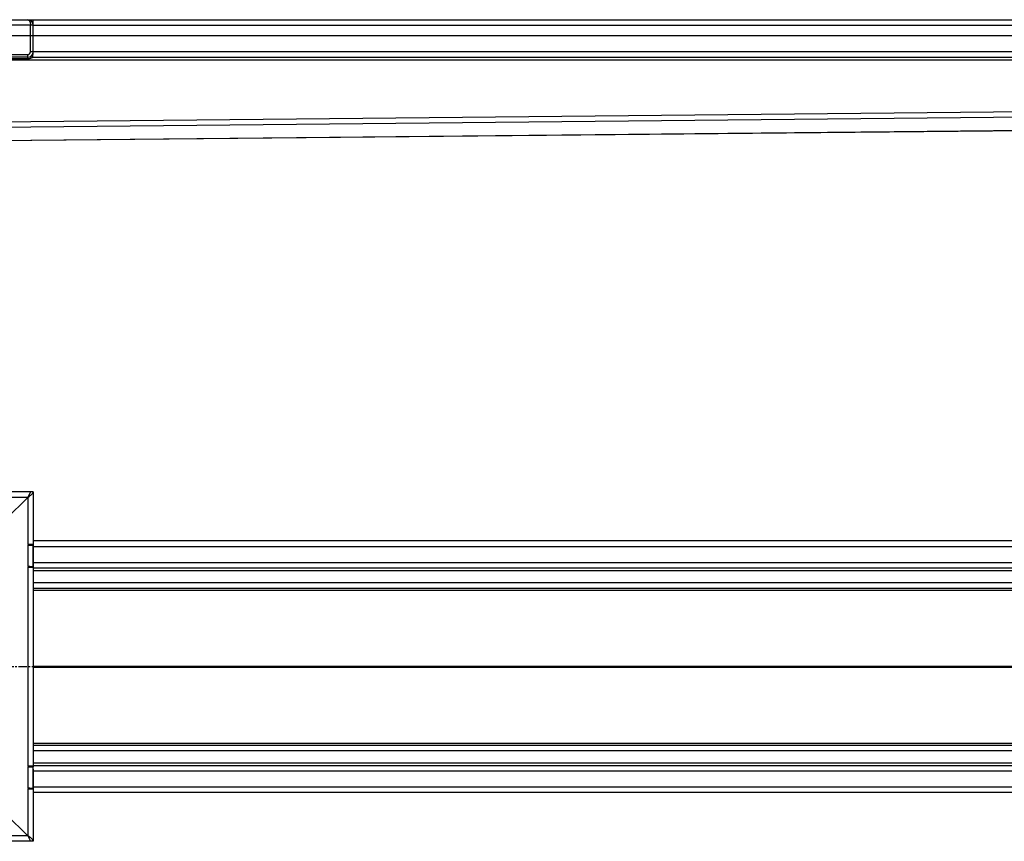
# Model space of a CAD drawing. Units: millimetres. Extents: x -1247 to 1376, y -366 to 261.
# Drawn here: x -669 to 64, y -358 to 254 of the extents above; entities that cross this region are included whole.
import ezdxf

# ---------------------------------------------------------------- set-up
doc = ezdxf.new("R2010")
doc.units = ezdxf.units.MM
doc.header["$LTSCALE"] = 16.335
doc.linetypes.add('CENTER', pattern=[0.6, 0.375, -0.075, 0.075, -0.075])
doc.layers.get('0').update_dxf_attribs({"linetype": 'CONTINUOUS'})
doc.layers.add('AXES', color=7, linetype='CONTINUOUS')
doc.layers.add('DEFAULT_1', color=7, linetype='CENTER')

msp = doc.modelspace()

# ---------------------------------------------------------------- linework, layer by layer
at = {"color": 9, "linetype": 'Continuous'}
for p, q in [((-660.7, 249.83), (-916.7, 249.83)), ((-658.7, 249.69), (1359.3, 249.69)), ((-662.7, 224.83), (-662.7, 227.83)), ((1341.3, 229.83), (-660.7, 229.83)), ((1341.3, 223.83), (-885.7, 223.83)), ((-691.7, 177.81), (1341.3, 197.79)), ((-691.7, 173.87), (1341.32, 193.85)), ((-691.7, 163.91), (1341.32, 183.89)), ((-662.7, -101.66), (-914.7, -101.66)), ((-662.7, -101.66), (-662.7, -136.66)), ((-662.7, -137.16), (-662.7, -153.16)), ((-658.7, -138.15), (1357.3, -138.15)), ((-662.7, -153.66), (-662.7, -301.66)), ((-658.7, -150.16), (1341.3, -150.16)), ((-658.7, -156.16), (1341.3, -156.16)), ((-658.7, -165.16), (1341.3, -165.16)), ((-658.7, -170.81), (1341.3, -170.81)), ((-658.7, -227.31), (1341.3, -227.31)), ((-658.7, -228), (1341.3, -228)), ((-658.7, -284.5), (1341.3, -284.5)), ((-658.7, -290.16), (1341.3, -290.16)), ((-658.7, -299.16), (1341.3, -299.16)), ((-662.7, -302.16), (-662.7, -318.16)), ((-658.7, -305.16), (1341.3, -305.16)), ((-662.7, -318.66), (-662.7, -353.66)), ((-658.7, -317.16), (1357.3, -317.16)), ((-662.7, -353.66), (-914.7, -353.66))]:
    msp.add_line(p, q, dxfattribs=at)
at = {"color": 7, "linetype": 'Continuous'}
for p, q in [((-914.7, 253.83), (-661.2, 253.83)), ((-661.2, 253.83), (-661.2, 253.54)), ((-660.7, 229.83), (-660.7, 249.83)), ((-658.7, 249.83), (-660.7, 249.83)), ((-658.7, 229.83), (-658.7, 253.74)), ((-658.56, 253.83), (1357.3, 253.83)), ((1341.3, 241.83), (-918.7, 241.83)), ((-677.24, 227.83), (-662.7, 227.83)), ((-659.24, 227.83), (-659.24, 225.83)), ((-662.7, 225.83), (-896.7, 225.83)), ((-689.7, 224.83), (-662.7, 224.83)), ((-659.24, 225.83), (1341.3, 225.83)), ((-691.7, 163.85), (1341.32, 183.83)), ((-658.7, -97.66), (-918.7, -97.66)), ((-662.7, -101.66), (-678.7, -117.66)), ((-660.7, -97.66), (-662.7, -101.66)), ((-658.7, -97.66), (-658.7, -152.83)), ((-658.7, -136.66), (-662.7, -136.66)), ((-662.7, -137.16), (-661.2, -137.16)), ((-661.2, -137.16), (-661.2, -136.66)), ((-660.7, -137.16), (-660.7, -136.66)), ((1361.3, -134.15), (-658.7, -134.15)), ((-661.2, -153.16), (-662.7, -153.16)), ((-662.7, -153.66), (-661.2, -153.66)), ((-661.2, -153.66), (-661.2, -153.16)), ((-661.17, -153.66), (-658.7, -153.66)), ((-660.7, -153.66), (-660.7, -153.16)), ((-658.7, -153.16), (-658.7, -302.18)), ((-658.7, -154.16), (1341.3, -154.16)), ((-658.7, -169.16), (1341.3, -169.16)), ((-658.7, -286.16), (1341.3, -286.16)), ((-658.7, -301.66), (-662.7, -301.66)), ((-662.7, -302.16), (-661.2, -302.16)), ((-661.2, -302.16), (-661.2, -301.66)), ((-660.7, -302.16), (-660.7, -301.66)), ((-658.7, -301.16), (1341.3, -301.16)), ((-658.7, -303.92), (-658.7, -321.16)), ((-661.2, -318.16), (-662.7, -318.16)), ((-662.7, -318.66), (-661.2, -318.66)), ((-661.2, -318.66), (-661.2, -318.16)), ((-661.17, -318.66), (-658.7, -318.66)), ((-660.7, -318.66), (-660.7, -318.16)), ((-658.7, -321.16), (-658.7, -357.66)), ((-658.7, -321.16), (1361.3, -321.16)), ((-678.7, -337.66), (-662.7, -353.66)), ((-658.7, -357.66), (-918.7, -357.66)), ((-662.7, -353.66), (-660.7, -357.66))]:
    msp.add_line(p, q, dxfattribs=at)
for centre, radius, start, end in [((-662.7, 249.83), 4, 0, 90), ((-662.7, 252.83), 1, 86.55041, 89.99873), ((-662.7, 229.83), 4, 270, 360), ((-662.7, 229.83), 2, 270, 360)]:
    msp.add_arc(centre, radius, start, end, dxfattribs=at)
for points, knots in [([(-662.64, 253.83), (-662.57, 253.82), (-662.43, 253.8), (-662.23, 253.72), (-662.03, 253.6), (-661.84, 253.45), (-661.66, 253.26), (-661.5, 253.04), (-661.35, 252.79), (-661.16, 252.42), (-660.98, 251.9), (-660.82, 251.24), (-660.72, 250.54), (-660.7, 250.07), (-660.7, 249.83)], [0, 0, 0, 0, 0.043567, 0.088691, 0.136308, 0.187045, 0.241206, 0.298829, 0.35976, 0.423716, 0.559178, 0.702241, 0.850013, 1, 1, 1, 1]), ([(-659.24, 225.83), (-659.23, 225.83), (-659.23, 225.85), (-659.22, 225.88), (-659.2, 225.94), (-659.18, 226.03), (-659.15, 226.13), (-659.11, 226.32), (-659.04, 226.6), (-658.96, 227.01), (-658.87, 227.48), (-658.8, 228.01), (-658.76, 228.38), (-658.75, 228.58)], [0, 0, 0, 0, 0.004579, 0.017727, 0.039528, 0.070024, 0.10919, 0.156749, 0.275696, 0.423903, 0.597068, 0.790615, 1, 1, 1, 1]), ([(-658.75, 228.58), (-658.74, 228.65), (-658.72, 228.92), (-658.71, 229.2), (-658.71, 229.41)], [0, 0, 0, 0, 0.245247, 1, 1, 1, 1]), ([(-662.7, 224.83), (-662.52, 224.83), (-661.87, 224.85), (-661.21, 224.95), (-660.75, 225.08)], [0, 0, 0, 0, 0.272414, 1, 1, 1, 1]), ([(-660.75, 225.08), (-660.51, 225.15), (-660.12, 225.29), (-659.67, 225.51), (-659.45, 225.67), (-659.32, 225.76), (-659.29, 225.79), (-659.23, 225.83), (-659.24, 225.83)], [0, 0, 0, 0, 0.434745, 0.745602, 0.856477, 0.936859, 0.98507, 1, 1, 1, 1]), ([(-662.7, -101.66), (-662.19, -101.33), (-661.43, -100.85), (-660.49, -100.18), (-659.88, -99.68), (-659.38, -99.19), (-659, -98.69), (-658.76, -98.18), (-658.7, -97.82), (-658.7, -97.66)], [0, 0, 0, 0, 0.312557, 0.458434, 0.592754, 0.713321, 0.819613, 0.913525, 1, 1, 1, 1]), ([(-658.7, -357.66), (-658.7, -357.49), (-658.76, -357.13), (-659, -356.62), (-659.38, -356.12), (-659.88, -355.63), (-660.49, -355.14), (-661.43, -354.46), (-662.19, -353.98), (-662.7, -353.66)], [0, 0, 0, 0, 0.086475, 0.180387, 0.286679, 0.407246, 0.541566, 0.687443, 1, 1, 1, 1])]:
    msp.add_open_spline(points, degree=3, knots=knots, dxfattribs=at)
at = {"layer": 'AXES', "color": 7, "linetype": 'Continuous'}
for p, q in [((-661.2, 253.83), (-658.56, 253.83)), ((-659.24, 251.83), (-658.7, 251.83)), ((-662.7, -137.16), (-658.56, -137.16)), ((-658.56, -153.16), (-658.56, -137.16)), ((-662.7, -153.16), (-658.56, -153.16)), ((-662.7, -302.16), (-658.56, -302.16)), ((-658.56, -318.16), (-658.56, -302.16)), ((-662.7, -318.16), (-658.56, -318.16))]:
    msp.add_line(p, q, dxfattribs=at)
at = {"layer": 'DEFAULT_1', "color": 7, "linetype": 'CENTER'}
msp.add_line((-708.7, -227.66), (1375.59, -227.66), dxfattribs=at)

doc.saveas('drawing.dxf')
